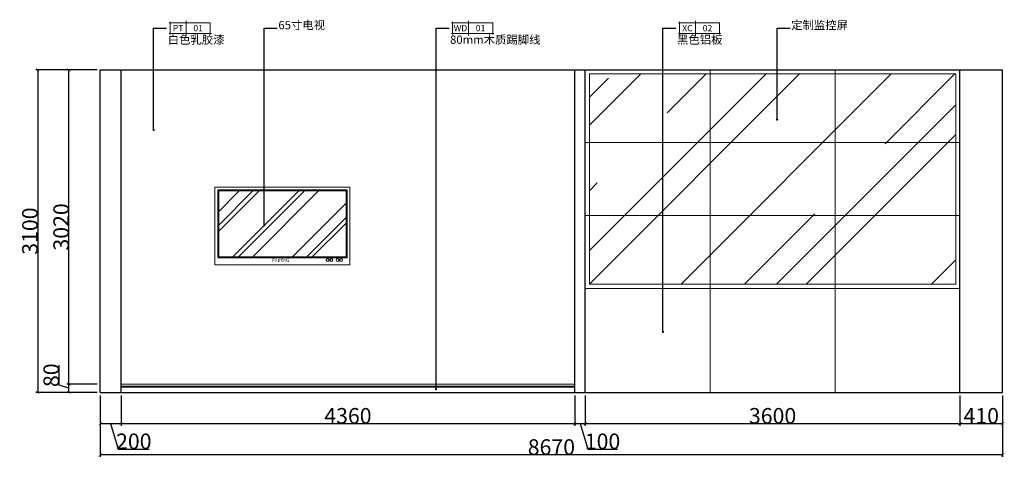
# Model space of a CAD drawing. Units: millimetres. Extents: x 1285159 to 1370488, y -842440 to -816403.
# Drawn here: x 1299006 to 1308466, y -842440 to -838236 of the extents above; entities that cross this region are included whole.
import ezdxf
from ezdxf.enums import TextEntityAlignment as Align

# ---------------------------------------------------------------- set-up
doc = ezdxf.new("R2010")
doc.units = ezdxf.units.MM
doc.header["$LTSCALE"] = 2
for name, color, linetype, lineweight in [('墙体', 2, 'Continuous', 30), ('家具填充', 252, 'Continuous', 0), ('家具外线', 4, 'Continuous', 18), ('家具最细', 250, 'Continuous', 5), ('标注', 1, 'Continuous', 13), ('顶棚层', 4, 'Continuous', 18)]:
    doc.layers.add(name, color=color, linetype=linetype, lineweight=lineweight)
doc.layers.add('汉字', color=7, linetype='Continuous')
doc.styles.add('HBA-英文字体', font='@Dotum.ttf', dxfattribs={"height": 3})
doc.styles.add('STYLE2', font='txt', dxfattribs={"height": 100})
doc.dimstyles.get("Standard").update_dxf_attribs({"dimtxt": 150, "dimasz": 30, "dimexe": 20, "dimexo": 30, "dimgap": 0.09, "dimtad": 1, "dimdec": 0, "dimzin": 0, "dimdsep": 46, "dimtxsty": 'Standard', "dimblk": 'ARCHTICK', "dimcen": 10, "dimclrd": 1, "dimclre": 1, "dimclrt": 7, "dimadec": 0, "dimazin": 0, "dimtfac": 1, "dimtdec": 0, "dimtofl": 0, "dimtmove": 1, "dimatfit": 3, "dimldrblk": 'DOT', "dimfxl": 1, "dimtolj": 1, "dimtzin": 0, "dimlwd": 25, "dimlwe": 25, "dimarcsym": 0})

# ---------------------------------------------------------------- blocks, each defined once
blk = doc.blocks.new('A$C12DB153C')
at = {"layer": '家具填充', "lineweight": 20}
for p, q in [((20.2, 508.7), (898.8, 508.7)), ((20.2, 46.2), (20.2, 508.7)), ((27.7, 53.7), (27.7, 501.2)), ((27.7, 501.2), (891.3, 501.2)), ((891.3, 501.2), (891.3, 53.7)), ((898.8, 508.7), (898.8, 46.2)), ((898.8, 46.2), (20.2, 46.2)), ((891.3, 53.7), (27.7, 53.7))]:
    blk.add_line(p, q, dxfattribs=at)
for centre, radius in [((766.6, 31.8), 9.98), ((766.6, 31.8), 8.98), ((791, 31.8), 9.98), ((791, 31.8), 8.98), ((833.4, 31.8), 9.98), ((833.4, 31.8), 8.98), ((857.8, 31.8), 9.98), ((857.8, 31.8), 8.98)]:
    blk.add_circle(centre, radius, dxfattribs=at)
at = {"layer": '家具外线', "ltscale": 0.6}
for p, q in [((0, 0), (0, 527.5)), ((0, 527.5), (917.7, 527.5)), ((917.7, 527.5), (917.7, 0)), ((917.7, 0), (0, 0))]:
    blk.add_line(p, q, dxfattribs=at)
at = {"layer": '家具最细', "lineweight": 20}
for p, q in [((27.7, 227.7), (301.2, 501.2)), ((27.7, 269.1), (259.7, 501.2)), ((27.7, 362.4), (166.5, 501.2)), ((123.1, 53.7), (570.6, 501.2)), ((162, 53.7), (609.5, 501.2)), ((257.8, 53.7), (705.3, 501.2)), ((527.2, 53.7), (891.3, 417.8)), ((624.6, 53.7), (891.3, 320.4)), ((661.9, 53.7), (891.3, 283.1))]:
    blk.add_line(p, q, dxfattribs=at)
at = {"layer": '家具填充', "lineweight": 20, "style": 'STYLE2'}
blk.add_text('PiliHnG', height=25.6, dxfattribs=at).set_placement((385.1, 19.6))
blk = doc.blocks.new('_ArchTick')
at = {"color": 0, "linetype": 'ByBlock', "const_width": 0.15}
blk.add_lwpolyline([(-0.5, -0.5), (0.5, 0.5)], dxfattribs=at)
blk = doc.blocks.new('DOT')
at = {"color": 0, "linetype": 'ByBlock'}
blk.add_line((-0.35, 0), (-1, 0), dxfattribs=at)
at = {"color": 0, "linetype": 'ByBlock', "const_width": 0.35}
blk.add_lwpolyline([(-0.175, 0, 1), (0.175, 0, 1)], format="xyb", close=True, dxfattribs=at)
blk = doc.blocks.new('*D101')
at = {"layer": 'Defpoints', "color": 0, "ltscale": 0.6}
for p in [(1299479.3, -841736.9), (1299779.3, -841736.9), (1299779.3, -841816.9)]:
    blk.add_point(p, dxfattribs=at)
at = {"layer": '顶棚层', "color": 1, "lineweight": 25, "ltscale": 0.6}
for p, q in [((1299384.1, -841748.4), (1299384.1, -841554.9)), ((1299479.3, -841776.9), (1299384.1, -841748.4)), ((1299749.3, -841736.9), (1299459.3, -841736.9)), ((1299479.3, -841816.9), (1299479.3, -841736.9)), ((1299749.3, -841816.9), (1299459.3, -841816.9))]:
    blk.add_line(p, q, dxfattribs=at)
at = {"layer": '顶棚层', "color": 1, "lineweight": 25, "ltscale": 0.6, "xscale": 30, "yscale": 30, "zscale": 30}
for p, rotation in [((1299479.3, -841736.9), 90), ((1299479.3, -841816.9), 270)]:
    blk.add_blockref('_ArchTick', p, dxfattribs=dict(at, rotation=rotation))
at = {"layer": '顶棚层', "color": 7, "ltscale": 0.6, "insert": (1299309, -841651.6), "char_height": 150, "attachment_point": 5, "rotation": 90}
blk.add_mtext('\\A1;80', dxfattribs=at)
blk = doc.blocks.new('_Dot')
at = {"color": 0, "linetype": 'ByBlock', "lineweight": -2}
blk.add_line((-0.5, 0), (-1, 0), dxfattribs=at)
at = {"color": 0, "linetype": 'ByBlock', "const_width": 0.5}
blk.add_lwpolyline([(-0.25, 0, 1), (0.25, 0, 1)], format="xyb", close=True, dxfattribs=at)
blk = doc.blocks.new('*D99')
at = {"layer": 'Defpoints', "color": 0, "ltscale": 0.6}
for p in [(1299479.3, -838716.9), (1299779.3, -838716.9), (1299779.3, -841736.9)]:
    blk.add_point(p, dxfattribs=at)
at = {"layer": '顶棚层', "color": 1, "lineweight": 25, "ltscale": 0.6}
for p, q in [((1299749.3, -838716.9), (1299459.3, -838716.9)), ((1299479.3, -841736.9), (1299479.3, -838716.9)), ((1299749.3, -841736.9), (1299459.3, -841736.9))]:
    blk.add_line(p, q, dxfattribs=at)
at = {"layer": '顶棚层', "color": 1, "lineweight": 25, "ltscale": 0.6, "xscale": 30, "yscale": 30, "zscale": 30}
for p, rotation in [((1299479.3, -838716.9), 90), ((1299479.3, -841736.9), 270)]:
    blk.add_blockref('_ArchTick', p, dxfattribs=dict(at, rotation=rotation))
at = {"layer": '顶棚层', "color": 7, "ltscale": 0.6, "insert": (1299404.2, -840226.9), "char_height": 150, "attachment_point": 5, "rotation": 90}
blk.add_mtext('\\A1;3020', dxfattribs=at)
blk = doc.blocks.new('*D100')
at = {"layer": 'Defpoints', "color": 0, "ltscale": 0.6}
for p in [(1299779.3, -838716.9), (1299179.3, -841816.9), (1299779.3, -841816.9)]:
    blk.add_point(p, dxfattribs=at)
at = {"layer": '顶棚层', "color": 1, "lineweight": 25, "ltscale": 0.6}
for p, q in [((1299749.3, -838716.9), (1299159.3, -838716.9)), ((1299179.3, -838716.9), (1299179.3, -841816.9)), ((1299749.3, -841816.9), (1299159.3, -841816.9))]:
    blk.add_line(p, q, dxfattribs=at)
at = {"layer": '顶棚层', "color": 1, "lineweight": 25, "ltscale": 0.6, "xscale": 30, "yscale": 30, "zscale": 30}
for p, rotation in [((1299179.3, -838716.9), 90), ((1299179.3, -841816.9), 270)]:
    blk.add_blockref('_ArchTick', p, dxfattribs=dict(at, rotation=rotation))
at = {"layer": '顶棚层', "color": 7, "ltscale": 0.6, "insert": (1299104.2, -840266.9), "char_height": 150, "attachment_point": 5, "rotation": 90}
blk.add_mtext('\\A1;3100', dxfattribs=at)
blk = doc.blocks.new('*D102')
at = {"layer": 'Defpoints', "color": 0, "ltscale": 0.6}
for p in [(1299779.3, -841816.9), (1299979.3, -841816.9), (1299979.3, -842116.9)]:
    blk.add_point(p, dxfattribs=at)
at = {"layer": '顶棚层', "color": 1, "lineweight": 25, "ltscale": 0.6}
for p, q in [((1299779.3, -841846.9), (1299779.3, -842136.9)), ((1299979.3, -841846.9), (1299979.3, -842136.9)), ((1299779.3, -842116.9), (1299979.3, -842116.9)), ((1299879.3, -842116.9), (1299952.8, -842362.1)), ((1299952.8, -842362.1), (1300251.3, -842362.1))]:
    blk.add_line(p, q, dxfattribs=at)
at = {"layer": '顶棚层', "color": 1, "lineweight": 25, "ltscale": 0.6, "xscale": 30, "yscale": 30, "zscale": 30, "rotation": 180}
blk.add_blockref('_ArchTick', (1299779.3, -842116.9), dxfattribs=at)
at = {"layer": '顶棚层', "color": 1, "lineweight": 25, "ltscale": 0.6, "xscale": 30, "yscale": 30, "zscale": 30}
blk.add_blockref('_ArchTick', (1299979.3, -842116.9), dxfattribs=at)
at = {"layer": '顶棚层', "color": 7, "ltscale": 0.6, "insert": (1300102.1, -842287), "char_height": 150, "attachment_point": 5}
blk.add_mtext('\\A1;200', dxfattribs=at)
blk = doc.blocks.new('*D103')
at = {"layer": 'Defpoints', "color": 0, "ltscale": 0.6}
for p in [(1299979.3, -841816.9), (1304339.7, -841816.9), (1304339.7, -842116.9)]:
    blk.add_point(p, dxfattribs=at)
at = {"layer": '顶棚层', "color": 1, "lineweight": 25, "ltscale": 0.6}
for p, q in [((1299979.3, -841846.9), (1299979.3, -842136.9)), ((1304339.7, -841846.9), (1304339.7, -842136.9)), ((1299979.3, -842116.9), (1304339.7, -842116.9))]:
    blk.add_line(p, q, dxfattribs=at)
at = {"layer": '顶棚层', "color": 1, "lineweight": 25, "ltscale": 0.6, "xscale": 30, "yscale": 30, "zscale": 30, "rotation": 180}
blk.add_blockref('_ArchTick', (1299979.3, -842116.9), dxfattribs=at)
at = {"layer": '顶棚层', "color": 1, "lineweight": 25, "ltscale": 0.6, "xscale": 30, "yscale": 30, "zscale": 30}
blk.add_blockref('_ArchTick', (1304339.7, -842116.9), dxfattribs=at)
at = {"layer": '顶棚层', "color": 7, "ltscale": 0.6, "insert": (1302159.5, -842041.8), "char_height": 150, "attachment_point": 5}
blk.add_mtext('\\A1;4360', dxfattribs=at)
blk = doc.blocks.new('*D104')
at = {"layer": 'Defpoints', "color": 0, "ltscale": 0.6}
for p in [(1304339.7, -841816.9), (1304439.7, -841816.9), (1304439.7, -842116.9)]:
    blk.add_point(p, dxfattribs=at)
at = {"layer": '顶棚层', "color": 1, "lineweight": 25, "ltscale": 0.6}
for p, q in [((1304339.7, -841846.9), (1304339.7, -842136.9)), ((1304439.7, -841846.9), (1304439.7, -842136.9)), ((1304339.7, -842116.9), (1304439.7, -842116.9)), ((1304389.7, -842116.9), (1304463.2, -842362.1)), ((1304463.2, -842362.1), (1304748.4, -842362.1))]:
    blk.add_line(p, q, dxfattribs=at)
at = {"layer": '顶棚层', "color": 1, "lineweight": 25, "ltscale": 0.6, "xscale": 30, "yscale": 30, "zscale": 30, "rotation": 180}
blk.add_blockref('_ArchTick', (1304339.7, -842116.9), dxfattribs=at)
at = {"layer": '顶棚层', "color": 1, "lineweight": 25, "ltscale": 0.6, "xscale": 30, "yscale": 30, "zscale": 30}
blk.add_blockref('_ArchTick', (1304439.7, -842116.9), dxfattribs=at)
at = {"layer": '顶棚层', "color": 7, "ltscale": 0.6, "insert": (1304605.8, -842287), "char_height": 150, "attachment_point": 5}
blk.add_mtext('\\A1;100', dxfattribs=at)
blk = doc.blocks.new('*D105')
at = {"layer": 'Defpoints', "color": 0, "ltscale": 0.6}
for p in [(1304439.7, -841816.9), (1308039.7, -841816.9), (1308039.7, -842116.9)]:
    blk.add_point(p, dxfattribs=at)
at = {"layer": '顶棚层', "color": 1, "lineweight": 25, "ltscale": 0.6}
for p, q in [((1304439.7, -841846.9), (1304439.7, -842136.9)), ((1308039.7, -841846.9), (1308039.7, -842136.9)), ((1304439.7, -842116.9), (1308039.7, -842116.9))]:
    blk.add_line(p, q, dxfattribs=at)
at = {"layer": '顶棚层', "color": 1, "lineweight": 25, "ltscale": 0.6, "xscale": 30, "yscale": 30, "zscale": 30, "rotation": 180}
blk.add_blockref('_ArchTick', (1304439.7, -842116.9), dxfattribs=at)
at = {"layer": '顶棚层', "color": 1, "lineweight": 25, "ltscale": 0.6, "xscale": 30, "yscale": 30, "zscale": 30}
blk.add_blockref('_ArchTick', (1308039.7, -842116.9), dxfattribs=at)
at = {"layer": '顶棚层', "color": 7, "ltscale": 0.6, "insert": (1306239.7, -842041.8), "char_height": 150, "attachment_point": 5}
blk.add_mtext('\\A1;3600', dxfattribs=at)
blk = doc.blocks.new('*D106')
at = {"layer": 'Defpoints', "color": 0, "ltscale": 0.6}
for p in [(1308039.7, -841816.9), (1308449.5, -841816.9), (1308449.5, -842116.9)]:
    blk.add_point(p, dxfattribs=at)
at = {"layer": '顶棚层', "color": 1, "lineweight": 25, "ltscale": 0.6}
for p, q in [((1308039.7, -841846.9), (1308039.7, -842136.9)), ((1308449.5, -841846.9), (1308449.5, -842136.9)), ((1308039.7, -842116.9), (1308449.5, -842116.9))]:
    blk.add_line(p, q, dxfattribs=at)
at = {"layer": '顶棚层', "color": 1, "lineweight": 25, "ltscale": 0.6, "xscale": 30, "yscale": 30, "zscale": 30, "rotation": 180}
blk.add_blockref('_ArchTick', (1308039.7, -842116.9), dxfattribs=at)
at = {"layer": '顶棚层', "color": 1, "lineweight": 25, "ltscale": 0.6, "xscale": 30, "yscale": 30, "zscale": 30}
blk.add_blockref('_ArchTick', (1308449.5, -842116.9), dxfattribs=at)
at = {"layer": '顶棚层', "color": 7, "ltscale": 0.6, "insert": (1308244.6, -842041.8), "char_height": 150, "attachment_point": 5}
blk.add_mtext('\\A1;410', dxfattribs=at)
blk = doc.blocks.new('*D107')
at = {"layer": 'Defpoints', "color": 0, "ltscale": 0.6}
for p in [(1299779.3, -841816.9), (1308449.5, -841816.9), (1299779.3, -842416.9)]:
    blk.add_point(p, dxfattribs=at)
at = {"layer": '顶棚层', "color": 1, "lineweight": 25, "ltscale": 0.6}
for p, q in [((1299779.3, -841846.9), (1299779.3, -842436.9)), ((1308449.5, -841846.9), (1308449.5, -842436.9)), ((1308449.5, -842416.9), (1299779.3, -842416.9))]:
    blk.add_line(p, q, dxfattribs=at)
at = {"layer": '顶棚层', "color": 1, "lineweight": 25, "ltscale": 0.6, "xscale": 30, "yscale": 30, "zscale": 30, "rotation": 180}
blk.add_blockref('_ArchTick', (1299779.3, -842416.9), dxfattribs=at)
at = {"layer": '顶棚层', "color": 1, "lineweight": 25, "ltscale": 0.6, "xscale": 30, "yscale": 30, "zscale": 30}
blk.add_blockref('_ArchTick', (1308449.5, -842416.9), dxfattribs=at)
at = {"layer": '顶棚层', "color": 7, "ltscale": 0.6, "insert": (1304114.4, -842341.8), "char_height": 150, "attachment_point": 5}
blk.add_mtext('\\A1;8670', dxfattribs=at)
blk = doc.blocks.new('*U121')
at = {"layer": '家具外线', "ltscale": 20}
blk.add_line((8, 0), (8, 7), dxfattribs=at)
for points in [[(0, 6), (0.5, 6), (0.5, 6.5)], [(0, 1), (0.5, 1), (0.5, 0.5)], [(20, 1), (19.5, 1), (19.5, 0.5)]]:
    blk.add_lwpolyline(points, dxfattribs=at)
blk.add_lwpolyline([(0.5, 1), (19.5, 1), (19.5, 6), (0.5, 6)], close=True, dxfattribs=at)

msp = doc.modelspace()

# ---------------------------------------------------------------- hatches: boundary and pattern name
at = {"layer": '家具最细', "ltscale": 0.6}
h = msp.add_hatch(dxfattribs=at)
h.set_pattern_fill('AR-RROOF', color=256, scale=50, angle=45, style=0)
h.set_pattern_definition([(45, (1304479.7, -840776.9), (1077.63, 2873.7), [19050, -2540, 6350, -1270]), (45, (1305225, -839133.5), (-2092.4, 296.35), [3810, -419.1, 7620, -952.5]), (45, (1304165.35, -839564.6), (4068.06, 5271.41), [10160, -1778, 5080, -1270])])
h.paths.add_polyline_path([(1304479.7, -838756.9), (1307999.7, -838756.9), (1307999.7, -840776.9), (1304479.7, -840776.9)])

# ---------------------------------------------------------------- linework, layer by layer
at = {"layer": '墙体', "ltscale": 0.6}
for p, q in [((1299779.3, -841816.9), (1299779.3, -838716.9)), ((1299779.3, -838716.9), (1308449.5, -838716.9)), ((1299979.3, -841816.9), (1299979.3, -838716.9)), ((1304339.7, -841816.9), (1304339.7, -838716.9)), ((1304439.7, -841816.9), (1304439.7, -838716.9)), ((1308039.7, -841816.9), (1308039.7, -838716.9)), ((1308449.5, -841816.9), (1308449.5, -838716.9)), ((1299779.3, -841816.9), (1308449.5, -841816.9))]:
    msp.add_line(p, q, dxfattribs=at)
at = {"layer": '家具填充', "lineweight": 20}
for p, q in [((1299979.3, -841756.9), (1304339.7, -841756.9)), ((1299979.3, -841766.9), (1304339.7, -841766.9))]:
    msp.add_line(p, q, dxfattribs=at)
msp.add_lwpolyline([(1304479.7, -838756.9), (1307999.7, -838756.9), (1307999.7, -840776.9), (1304479.7, -840776.9)], close=True, dxfattribs=at)
at = {"layer": '家具外线', "ltscale": 0.6}
msp.add_line((1299979.3, -841736.9), (1304339.7, -841736.9), dxfattribs=at)
msp.add_lwpolyline([(1304439.7, -838716.9), (1308039.7, -838716.9), (1308039.7, -840816.9), (1304439.7, -840816.9)], close=True, dxfattribs=at)
at = {"layer": '家具最细', "ltscale": 0.6}
for p, q in [((1305639.7, -840816.9), (1305639.7, -838716.9)), ((1306839.7, -840816.9), (1306839.7, -838716.9)), ((1304439.7, -839416.9), (1308039.7, -839416.9)), ((1304439.7, -840116.9), (1308039.7, -840116.9)), ((1305639.7, -840816.9), (1305639.7, -841816.9)), ((1306839.7, -840816.9), (1306839.7, -841816.9))]:
    msp.add_line(p, q, dxfattribs=at)
at = {"layer": '顶棚层', "ltscale": 0.6}
for p, q in [((1304439.7, -838716.9), (1308039.7, -838716.9)), ((1304439.7, -840816.9), (1308039.7, -840816.9))]:
    msp.add_line(p, q, dxfattribs=at)

# ---------------------------------------------------------------- block references
at = {"ltscale": 20, "xscale": 20.30523198097944, "yscale": 20.30523197725415, "zscale": 20.30523197863251}
for p in [(1300441.3, -838388), (1303154.5, -838388), (1305335.1, -838388)]:
    msp.add_blockref('*U121', p, dxfattribs=at)
at = {"layer": '顶棚层', "ltscale": 0.6, "xscale": 1.416122004389763, "yscale": 1.416122004404315, "zscale": 1.416122004357298}
msp.add_blockref('A$C12DB153C', (1300879.5, -840590.4), dxfattribs=at)

# ---------------------------------------------------------------- texts
at = {"layer": '汉字', "style": 'HBA-英文字体'}
for s, p in [('PT', (1300527.6, -838317.4)), ('WD', (1303240.8, -838317.4)), ('XC', (1305421.4, -838317.4))]:
    msp.add_text(s, height=60.92, dxfattribs=at).set_placement(p, align=Align.MIDDLE_CENTER)
at = {"layer": '汉字', "linetype": 'ByBlock', "ltscale": 5, "char_height": 80, "width": 2264.461, "attachment_point": 1}
for s, insert in [('65寸电视', (1301491.2, -838247.5)), ('定制监控屏', (1306418.2, -838247.5)), ('白色乳胶漆', (1300427.9, -838387.5)), ('80mm木质踢脚线', (1303141, -838387.5)), ('黑色铝板', (1305321.7, -838387.5))]:
    msp.add_mtext(s, dxfattribs=dict(at, insert=insert))
at = {"layer": '汉字', "style": 'HBA-英文字体'}
for tag, p in [('01', (1300720.5, -838317.4)), ('01', (1303433.7, -838317.4)), ('02', (1305614.3, -838317.4))]:
    msp.add_attdef(tag, text='-', height=60.9, dxfattribs=at).set_placement(p, align=Align.MIDDLE_CENTER)

# ---------------------------------------------------------------- dimensions: what is measured, and where the dimension line sits
at = {"layer": '顶棚层', "ltscale": 0.6}
for base, p1, p2, picture, middle in [((1299179.3, -841816.9), (1299779.3, -838716.9), (1299779.3, -841816.9), '*D100', (1299104.2, -840266.9)), ((1299479.3, -838716.9), (1299779.3, -841736.9), (1299779.3, -838716.9), '*D99', (1299404.2, -840226.9)), ((1299479.3, -841736.9), (1299779.3, -841816.9), (1299779.3, -841736.9), '*D101', (1299309, -841748.3))]:
    dim = msp.add_linear_dim(base=base, p1=p1, p2=p2, angle=90, dimstyle='Standard', override={"dimldrblk": 'DOT', "dimfxl": 10}, dxfattribs=at)
    dim.commit()
    dim.dimension.update_dxf_attribs({"geometry": picture, "text_midpoint": middle})
for base, p1, p2, picture, middle in [((1299979.3, -842116.9), (1299779.3, -841816.9), (1299979.3, -841816.9), '*D102', (1299952.9, -842287)), ((1299779.3, -842416.9), (1308449.5, -841816.9), (1299779.3, -841816.9), '*D107', (1304114.4, -842341.8)), ((1304339.7, -842116.9), (1299979.3, -841816.9), (1304339.7, -841816.9), '*D103', (1302159.5, -842041.8)), ((1304439.7, -842116.9), (1304339.7, -841816.9), (1304439.7, -841816.9), '*D104', (1304463.3, -842287)), ((1308039.7, -842116.9), (1304439.7, -841816.9), (1308039.7, -841816.9), '*D105', (1306239.7, -842041.8)), ((1308449.5, -842116.9), (1308039.7, -841816.9), (1308449.5, -841816.9), '*D106', (1308244.6, -842041.8))]:
    dim = msp.add_linear_dim(base=base, p1=p1, p2=p2, dimstyle='Standard', override={"dimldrblk": 'DOT', "dimfxl": 10}, dxfattribs=at)
    dim.commit()
    dim.dimension.update_dxf_attribs({"geometry": picture, "text_midpoint": middle})

# ---------------------------------------------------------------- leaders
at = {"layer": '标注', "ltscale": 0.6}
for points in [[(1300292.9, -839295.6), (1300292.9, -838316.9), (1300417.8, -838316.9)], [(1301356.2, -840210.7), (1301356.2, -838316.9), (1301481.2, -838316.9)], [(1303006, -841785.8), (1303006, -838316.9), (1303131, -838316.9)], [(1305186.6, -841235.2), (1305186.6, -838316.9), (1305311.6, -838316.9)], [(1306283.1, -839195.6), (1306283.1, -838316.9), (1306408.1, -838316.9)]]:
    msp.add_leader(points, dimstyle='Standard', override={"dimtxt": 100, "dimldrblk": 'DOT', "dimfxl": 250, "dimfxlon": 1}, dxfattribs=at)

doc.saveas('drawing.dxf')
